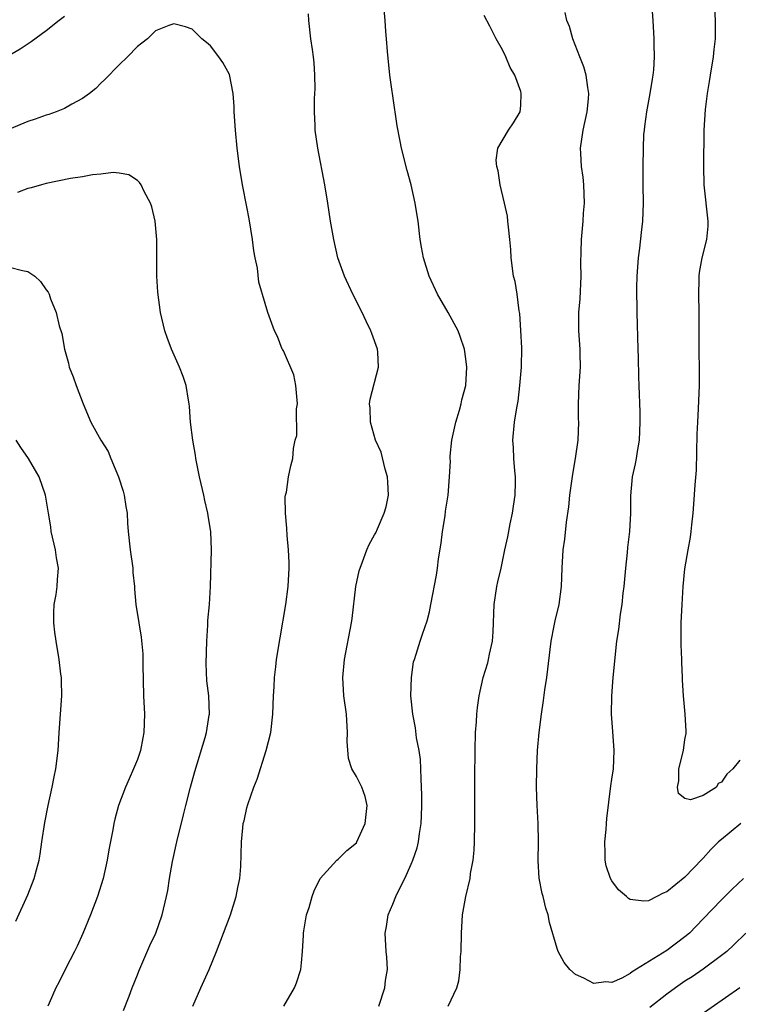
# Model space of a CAD drawing. Units: inches. Extents: x 2547376 to 2550000, y 1515000 to 1518000.
# Drawn here: x 2549470 to 2549549, y 1515953 to 1516061 of the extents above; entities that cross this region are included whole.
import ezdxf

# ---------------------------------------------------------------- set-up
doc = ezdxf.new("R2010")
doc.units = ezdxf.units.IN
doc.header["$MEASUREMENT"] = 0
doc.layers.add('LD25471515_2ft', color=141, linetype='Continuous')

msp = doc.modelspace()

# ---------------------------------------------------------------- linework, layer by layer
at = {"layer": 'LD25471515_2ft'}
for points, elevation in [([(2549549, 1515979.96), (2549548.24, 1515979), (2549547.57, 1515978.43), (2549547, 1515977.53), (2549546.62, 1515977.38), (2549546.44, 1515977), (2549545, 1515976.07), (2549543.62, 1515975.62), (2549543, 1515975.75), (2549542.31, 1515976.31), (2549542.2, 1515977), (2549542.32, 1515977.68), (2549542.33, 1515979), (2549542.83, 1515981), (2549543, 1515982.2), (2549543.14, 1515982.86), (2549543.15, 1515983), (2549543.13, 1515983.13), (2549543.02, 1515985), (2549542.83, 1515987), (2549542.73, 1515988.73), (2549542.73, 1515989), (2549542.65, 1515990.65), (2549542.66, 1515991), (2549542.59, 1515992.59), (2549542.6, 1515995), (2549542.69, 1515997), (2549542.81, 1515999), (2549543, 1516000.9), (2549543.34, 1516003), (2549543.6, 1516004.4), (2549543.67, 1516005), (2549543.74, 1516005.74), (2549543.9, 1516007), (2549543.99, 1516008.01), (2549544.12, 1516010.12), (2549544.26, 1516011.74), (2549544.34, 1516015.66), (2549544.4, 1516017), (2549544.5, 1516018.5), (2549544.59, 1516021), (2549544.58, 1516022.58), (2549544.54, 1516025), (2549544.56, 1516029), (2549544.53, 1516031), (2549544.57, 1516032.57), (2549544.57, 1516033), (2549544.61, 1516033.39), (2549544.9, 1516035), (2549545.4, 1516037), (2549545.53, 1516038.47), (2549545.56, 1516039), (2549545.1, 1516043), (2549545.06, 1516045), (2549545.11, 1516049), (2549545.25, 1516051.25), (2549545.46, 1516053), (2549545.7, 1516054.3), (2549545.79, 1516055), (2549546.13, 1516057), (2549546.19, 1516057.81), (2549546.34, 1516059), (2549546.33, 1516059.67), (2549546.36, 1516061), (2549545.89, 1516069)], 9602), ([(2549549.13, 1515973), (2549547, 1515971.27), (2549546.68, 1515971), (2549545.84, 1515970.16), (2549545, 1515969.2), (2549544.89, 1515969.11), (2549543, 1515967.12), (2549541, 1515965.51), (2549540.62, 1515965.38), (2549539.91, 1515965), (2549539, 1515964.55), (2549538.5, 1515964.5), (2549537, 1515964.69), (2549536.8, 1515964.8), (2549536.6, 1515965), (2549535.73, 1515965.73), (2549535, 1515966.72), (2549534.84, 1515967), (2549534.38, 1515968.38), (2549534.25, 1515969), (2549534.25, 1515969.75), (2549534.22, 1515971), (2549534.37, 1515972.37), (2549534.41, 1515973), (2549534.43, 1515973.57), (2549534.87, 1515977.13), (2549535, 1515977.86), (2549535.16, 1515979), (2549535.26, 1515981), (2549535.11, 1515983.11), (2549534.95, 1515985), (2549534.98, 1515987), (2549535.14, 1515989), (2549535.55, 1515993), (2549535.74, 1515994.26), (2549535.95, 1515995.94), (2549536.12, 1515997), (2549536.24, 1515998.24), (2549536.34, 1515999), (2549536.51, 1516001), (2549536.7, 1516002.7), (2549536.74, 1516003.26), (2549536.95, 1516005), (2549537.06, 1516007), (2549537.07, 1516008.93), (2549537.26, 1516011), (2549537.57, 1516012.43), (2549537.68, 1516013), (2549537.79, 1516013.79), (2549538.02, 1516015), (2549538.11, 1516017), (2549538.1, 1516018.1), (2549538, 1516021), (2549537.95, 1516021.95), (2549537.92, 1516024.08), (2549537.87, 1516025), (2549537.78, 1516029), (2549537.73, 1516031.73), (2549537.77, 1516033), (2549537.91, 1516035), (2549538.06, 1516036.06), (2549538.23, 1516037.77), (2549538.4, 1516039), (2549538.45, 1516041), (2549538.43, 1516043), (2549538.42, 1516045), (2549538.45, 1516047), (2549538.51, 1516048.51), (2549538.55, 1516049), (2549538.61, 1516049.39), (2549538.81, 1516051), (2549539.2, 1516053), (2549539.44, 1516054.56), (2549539.53, 1516055), (2549539.6, 1516055.6), (2549539.67, 1516057), (2549539.62, 1516058.38), (2549539.62, 1516059), (2549539.5, 1516061), (2549539, 1516068.13)], 9604), ([(2549509.47, 1515953), (2549510.13, 1515955), (2549510.2, 1515955.8), (2549510.39, 1515957), (2549510.35, 1515958.35), (2549510.28, 1515959), (2549510.15, 1515961), (2549510.29, 1515961.71), (2549510.49, 1515963), (2549511, 1515964.19), (2549511.33, 1515965), (2549511.62, 1515965.62), (2549512.31, 1515967), (2549513, 1515968.54), (2549513.19, 1515969), (2549513.66, 1515970.34), (2549513.81, 1515971), (2549513.91, 1515971.91), (2549514.11, 1515973), (2549514.15, 1515973.85), (2549514.18, 1515975), (2549514.17, 1515976.17), (2549514.15, 1515977), (2549514.09, 1515977.91), (2549514.06, 1515979), (2549514.02, 1515980.02), (2549513.87, 1515981), (2549513.6, 1515982.4), (2549513.49, 1515983.49), (2549513.19, 1515985), (2549512.98, 1515987), (2549513.02, 1515989), (2549513.27, 1515990.73), (2549513.35, 1515991), (2549513.55, 1515991.55), (2549513.99, 1515993), (2549514.24, 1515993.76), (2549514.77, 1515995.23), (2549515, 1515996.21), (2549515.17, 1515997), (2549515.76, 1516000.24), (2549515.88, 1516001), (2549516, 1516002), (2549516.27, 1516003.73), (2549516.43, 1516005), (2549516.72, 1516006.72), (2549516.78, 1516007.22), (2549517.06, 1516009), (2549517.21, 1516011), (2549517.3, 1516012.7), (2549517.27, 1516013), (2549517.27, 1516013.27), (2549517.46, 1516015), (2549517.89, 1516017), (2549518.29, 1516018.29), (2549518.48, 1516019), (2549518.57, 1516019.43), (2549518.99, 1516021), (2549519.11, 1516023), (2549519, 1516023.93), (2549518.85, 1516025), (2549518.37, 1516026.37), (2549518.14, 1516027), (2549517.07, 1516029), (2549515.9, 1516031), (2549514.97, 1516032.97), (2549514.34, 1516035), (2549514.15, 1516036.15), (2549513.99, 1516037), (2549513.76, 1516039), (2549513.65, 1516039.65), (2549513.45, 1516041), (2549513, 1516043), (2549512.58, 1516044.58), (2549511.96, 1516047), (2549511.78, 1516047.78), (2549511.46, 1516049.46), (2549511.25, 1516051), (2549511.21, 1516051.21), (2549510.66, 1516055), (2549510.39, 1516057.61), (2549510.3, 1516059), (2549510.22, 1516059.78), (2549510.14, 1516061), (2549509.97, 1516063)], 9610), ([(2549475, 1516061.44), (2549474.42, 1516061), (2549473, 1516059.87), (2549471.35, 1516058.65), (2549470.16, 1516057.84), (2549467, 1516056.05)], 9612), ([(2549499.04, 1515953), (2549500.22, 1515955), (2549500.45, 1515955.55), (2549500.91, 1515957), (2549501, 1515957.73), (2549501.1, 1515959), (2549501.22, 1515960.78), (2549501.21, 1515961), (2549501.25, 1515961.25), (2549501.55, 1515963), (2549501.81, 1515963.81), (2549502.16, 1515965), (2549502.38, 1515965.62), (2549503.02, 1515967), (2549504.87, 1515969), (2549505, 1515969.1), (2549505.94, 1515970.06), (2549507, 1515970.9), (2549507.06, 1515971), (2549507.97, 1515973), (2549508.19, 1515975), (2549507.96, 1515975.96), (2549507.61, 1515977), (2549507, 1515978.16), (2549506.51, 1515979), (2549506.13, 1515980.13), (2549505.99, 1515981.99), (2549506.04, 1515983), (2549505.9, 1515985), (2549505.64, 1515987), (2549505.53, 1515989), (2549505.7, 1515991), (2549506.46, 1515995), (2549506.53, 1515995.47), (2549506.93, 1515999), (2549507.31, 1516000.69), (2549507.4, 1516001), (2549507.68, 1516001.68), (2549508.16, 1516003), (2549508.4, 1516003.6), (2549509, 1516004.63), (2549509.13, 1516004.87), (2549509.3, 1516005.3), (2549510.06, 1516007), (2549510.28, 1516007.72), (2549510.52, 1516009), (2549510.43, 1516010.43), (2549510.42, 1516011), (2549510.15, 1516011.85), (2549509.7, 1516013.7), (2549509.11, 1516015), (2549508.54, 1516017), (2549508.52, 1516018.52), (2549508.43, 1516019), (2549508.5, 1516019.5), (2549509.41, 1516023), (2549509.34, 1516024.66), (2549509.31, 1516025), (2549508.69, 1516026.69), (2549508.6, 1516027), (2549508.07, 1516028.07), (2549507.62, 1516029), (2549506.6, 1516031), (2549505.68, 1516033), (2549504.98, 1516035), (2549504.51, 1516037), (2549504.17, 1516039), (2549503.88, 1516041), (2549503.55, 1516043), (2549502.78, 1516047), (2549502.5, 1516049), (2549502.5, 1516049.5), (2549502.42, 1516051), (2549502.42, 1516052.42), (2549502.46, 1516053), (2549502.47, 1516053.53), (2549502.45, 1516055), (2549502.36, 1516056.36), (2549502.3, 1516057), (2549502.18, 1516057.82), (2549502.02, 1516059), (2549501.79, 1516061), (2549501.74, 1516061.74)], 9612), ([(2549517.05, 1515953), (2549518.01, 1515955), (2549518.23, 1515955.77), (2549518.37, 1515957), (2549518.42, 1515958.42), (2549518.49, 1515959), (2549518.5, 1515961), (2549518.62, 1515963), (2549519, 1515965), (2549519.46, 1515967), (2549519.52, 1515967.52), (2549519.79, 1515969), (2549519.89, 1515970.11), (2549519.93, 1515971), (2549519.97, 1515973), (2549519.98, 1515978.02), (2549520.01, 1515981), (2549520.06, 1515983), (2549520.15, 1515984.15), (2549520.19, 1515985), (2549520.27, 1515985.73), (2549520.45, 1515987), (2549520.88, 1515989), (2549521.39, 1515990.61), (2549521.47, 1515991), (2549521.57, 1515991.57), (2549521.92, 1515993), (2549522, 1515994), (2549522.1, 1515997), (2549522.4, 1515999), (2549522.5, 1515999.5), (2549522.85, 1516001), (2549523.28, 1516003), (2549523.58, 1516004.42), (2549523.84, 1516005.84), (2549524.1, 1516007), (2549524.23, 1516007.77), (2549524.39, 1516009), (2549524.43, 1516010.43), (2549524.43, 1516011), (2549524.35, 1516011.65), (2549524.26, 1516013), (2549524.22, 1516014.22), (2549524.15, 1516015), (2549524.33, 1516017), (2549524.57, 1516018.57), (2549524.72, 1516019.28), (2549524.91, 1516021), (2549525.09, 1516023), (2549525.12, 1516025.12), (2549525.02, 1516027.02), (2549524.9, 1516028.9), (2549524.83, 1516029.17), (2549524.61, 1516031), (2549524.39, 1516032.39), (2549524.23, 1516033), (2549523.97, 1516035), (2549523.92, 1516035.92), (2549523.82, 1516037), (2549523.65, 1516038.35), (2549523.6, 1516039), (2549523.55, 1516039.55), (2549523.22, 1516041), (2549522.75, 1516043), (2549522.53, 1516044.53), (2549522.4, 1516045), (2549522.32, 1516045.68), (2549522.51, 1516047), (2549523.68, 1516049), (2549524.23, 1516049.77), (2549524.94, 1516051), (2549525, 1516051.68), (2549525.06, 1516053), (2549525, 1516053.22), (2549524.35, 1516055), (2549523.84, 1516055.84), (2549523.38, 1516057), (2549523, 1516057.78), (2549522.31, 1516059), (2549521.62, 1516060.38), (2549521, 1516061.53)], 9608), ([(2549549.42, 1515967), (2549548.17, 1515965.83), (2549547, 1515964.66), (2549545, 1515962.56), (2549543.49, 1515961), (2549543, 1515960.58), (2549541, 1515959.08), (2549537.23, 1515956.77), (2549537, 1515956.57), (2549536.07, 1515956.07), (2549535, 1515955.61), (2549534.33, 1515955.67), (2549533, 1515955.49), (2549531.93, 1515956.07), (2549531, 1515956.47), (2549530.39, 1515957), (2549529.77, 1515957.77), (2549529.1, 1515959), (2549529, 1515959.33), (2549528.17, 1515962.17), (2549528.02, 1515963), (2549527.75, 1515963.75), (2549527.45, 1515965), (2549527.34, 1515965.34), (2549527.02, 1515967.02), (2549526.93, 1515968.93), (2549526.96, 1515971), (2549526.91, 1515973), (2549526.79, 1515975), (2549526.74, 1515977), (2549526.77, 1515979), (2549526.86, 1515981), (2549527.01, 1515983), (2549527.27, 1515985), (2549527.5, 1515986.5), (2549527.65, 1515987.65), (2549527.85, 1515989), (2549528.33, 1515993), (2549528.67, 1515994.67), (2549528.77, 1515995.23), (2549529.21, 1515997), (2549529.47, 1515999), (2549529.54, 1516001), (2549529.67, 1516003), (2549529.82, 1516004.18), (2549530.02, 1516006.02), (2549530.28, 1516007.72), (2549530.4, 1516009), (2549530.7, 1516011.3), (2549531.01, 1516013.01), (2549531.3, 1516015), (2549531.36, 1516017), (2549531.34, 1516017.34), (2549531.32, 1516019), (2549531.4, 1516021), (2549531.54, 1516023), (2549531.5, 1516024.5), (2549531.5, 1516025), (2549531.36, 1516027), (2549531.38, 1516029), (2549531.5, 1516030.5), (2549531.61, 1516033), (2549531.58, 1516034.42), (2549531.64, 1516035.64), (2549531.65, 1516037), (2549531.84, 1516039), (2549531.89, 1516039.89), (2549532, 1516041), (2549531.92, 1516043), (2549531.84, 1516043.84), (2549531.67, 1516045), (2549531.58, 1516046.42), (2549531.57, 1516047), (2549531.83, 1516049), (2549532.27, 1516051), (2549532.43, 1516052.43), (2549532.47, 1516053), (2549532.34, 1516053.66), (2549532.16, 1516055), (2549531.92, 1516055.92), (2549531.48, 1516057), (2549530.72, 1516059), (2549530.35, 1516060.35), (2549530.07, 1516061), (2549529.87, 1516061.87)], 9606), ([(2549489.09, 1515953), (2549489.97, 1515955), (2549490.88, 1515957), (2549491.68, 1515959), (2549493.19, 1515963), (2549493.84, 1515965), (2549494.01, 1515965.99), (2549494.23, 1515967), (2549494.32, 1515968.32), (2549494.38, 1515969.62), (2549494.4, 1515971), (2549494.54, 1515972.54), (2549494.61, 1515973), (2549494.69, 1515973.31), (2549495, 1515974.72), (2549495.11, 1515975.11), (2549495.78, 1515977), (2549496.12, 1515977.88), (2549497.1, 1515981), (2549497.61, 1515983), (2549497.86, 1515985), (2549497.93, 1515987), (2549497.99, 1515987.99), (2549498.03, 1515989), (2549498.18, 1515990.18), (2549498.26, 1515991), (2549498.63, 1515993.37), (2549499.26, 1515997), (2549499.53, 1515999), (2549499.64, 1516001), (2549499.63, 1516001.63), (2549499.57, 1516003), (2549499.42, 1516004.58), (2549499.39, 1516005.39), (2549499.24, 1516007), (2549499.21, 1516008.79), (2549499.24, 1516009), (2549499.33, 1516009.33), (2549499.55, 1516011), (2549499.8, 1516012.2), (2549500.03, 1516013), (2549500.1, 1516014.1), (2549500.3, 1516015), (2549500.49, 1516015.51), (2549500.45, 1516018.45), (2549500.55, 1516019), (2549500.37, 1516021), (2549500.16, 1516022.16), (2549499, 1516024.79), (2549498.93, 1516024.93), (2549498.88, 1516025), (2549498.37, 1516026.37), (2549498.02, 1516027), (2549497.31, 1516029), (2549497, 1516030), (2549496.32, 1516032.32), (2549496.15, 1516033.85), (2549495.91, 1516035), (2549495.77, 1516035.77), (2549495.62, 1516037), (2549495.25, 1516039.25), (2549495, 1516040.6), (2549494.52, 1516043), (2549494.18, 1516045), (2549493.94, 1516047), (2549493.74, 1516049), (2549493.6, 1516051), (2549493.59, 1516051.59), (2549493.5, 1516053), (2549493.09, 1516055.09), (2549492.38, 1516056.38), (2549491.93, 1516057), (2549491, 1516058.21), (2549490.58, 1516058.58), (2549490.08, 1516059), (2549489, 1516060.04), (2549488.29, 1516060.29), (2549487, 1516060.64), (2549486.44, 1516060.44), (2549485, 1516059.87), (2549484.1, 1516059), (2549483.5, 1516058.5), (2549483, 1516058.16), (2549481.91, 1516057), (2549481, 1516056.14), (2549479.45, 1516054.55), (2549479, 1516054.13), (2549478.44, 1516053.56), (2549477.75, 1516053), (2549477, 1516052.45), (2549475.83, 1516051.83), (2549475, 1516051.35), (2549474.12, 1516051), (2549473.29, 1516050.71), (2549473, 1516050.63), (2549471.8, 1516050.2), (2549471, 1516049.94), (2549469, 1516049.08)], 9614), ([(2549481.49, 1515952.51), (2549482.11, 1515954.11), (2549482.42, 1515955), (2549483, 1515956.43), (2549483.15, 1515956.85), (2549484.37, 1515959.63), (2549485.01, 1515961), (2549485.72, 1515963), (2549486.19, 1515965), (2549486.33, 1515965.67), (2549486.52, 1515967), (2549486.84, 1515968.84), (2549487.31, 1515971), (2549488.05, 1515973.95), (2549488.33, 1515975), (2549488.84, 1515977), (2549489.3, 1515978.7), (2549490.43, 1515982.43), (2549490.58, 1515983), (2549490.88, 1515984.88), (2549490.89, 1515985), (2549490.82, 1515987), (2549490.63, 1515988.63), (2549490.54, 1515990.54), (2549490.61, 1515993), (2549490.73, 1515994.73), (2549490.74, 1515995.26), (2549490.9, 1515997), (2549491.01, 1515999), (2549491.11, 1516003), (2549491.04, 1516004.96), (2549490.76, 1516006.76), (2549490.74, 1516007), (2549490.4, 1516008.4), (2549490.28, 1516009), (2549489.8, 1516011), (2549489.4, 1516013), (2549489.36, 1516013.36), (2549489.08, 1516015), (2549488.84, 1516017), (2549488.71, 1516018.71), (2549488.67, 1516019), (2549488.59, 1516019.41), (2549488.34, 1516021), (2549488.01, 1516022.01), (2549487.63, 1516023), (2549486.74, 1516025), (2549486.26, 1516026.26), (2549486.02, 1516027), (2549485.52, 1516029), (2549485.23, 1516031.23), (2549485.15, 1516033), (2549485.14, 1516037), (2549484.95, 1516039), (2549484.57, 1516040.57), (2549484.43, 1516041), (2549483.75, 1516042.25), (2549483.4, 1516043), (2549483.25, 1516043.25), (2549483, 1516043.47), (2549482.08, 1516044.08), (2549481, 1516044.28), (2549480.35, 1516044.35), (2549479, 1516044.18), (2549478.1, 1516044.1), (2549477, 1516043.88), (2549475.69, 1516043.69), (2549473, 1516043.14), (2549472.48, 1516043), (2549471.35, 1516042.65), (2549471, 1516042.58), (2549469.85, 1516042.15)], 9616), ([(2549469, 1516033.98), (2549470.4, 1516033.6), (2549471, 1516033.5), (2549471.77, 1516033), (2549472.39, 1516032.39), (2549473, 1516031.49), (2549473.22, 1516031.22), (2549473.34, 1516031), (2549473.49, 1516030.51), (2549474.12, 1516029), (2549474.44, 1516027.56), (2549474.71, 1516026.71), (2549475.02, 1516025), (2549475.45, 1516023.45), (2549475.54, 1516023), (2549475.95, 1516021.95), (2549476.28, 1516021), (2549477.05, 1516019), (2549477.91, 1516017), (2549478.99, 1516015), (2549479.79, 1516013.79), (2549480.08, 1516013), (2549480.92, 1516011), (2549481.44, 1516009.44), (2549481.57, 1516009), (2549481.75, 1516007.75), (2549481.87, 1516007), (2549481.92, 1516005.92), (2549481.99, 1516005), (2549482.21, 1516003), (2549482.49, 1516001), (2549482.51, 1516000.51), (2549482.67, 1515999), (2549482.68, 1515998.68), (2549482.84, 1515997), (2549483.15, 1515995), (2549483.43, 1515993.43), (2549483.59, 1515991.59), (2549483.61, 1515991), (2549483.59, 1515990.41), (2549483.67, 1515987), (2549483.77, 1515985), (2549483.72, 1515983), (2549483.59, 1515982.41), (2549483.34, 1515981), (2549483, 1515980.01), (2549482.59, 1515979), (2549482.09, 1515977.91), (2549481.7, 1515977), (2549480.95, 1515975), (2549480.52, 1515973.48), (2549480.41, 1515973), (2549480.31, 1515972.31), (2549479.87, 1515970.13), (2549479.7, 1515969), (2549479.24, 1515967), (2549478.63, 1515965), (2549477.88, 1515963), (2549477.03, 1515960.97), (2549476.41, 1515959.59), (2549476.12, 1515959), (2549475.16, 1515957.16), (2549474.41, 1515955.59), (2549474.08, 1515955), (2549473.34, 1515953.34), (2549473.2, 1515953)], 9618), ([(2549469.7, 1515962.3), (2549471, 1515965.19), (2549471.7, 1515967), (2549471.94, 1515967.94), (2549472.23, 1515969), (2549472.35, 1515969.65), (2549472.55, 1515971), (2549472.86, 1515973.14), (2549473.21, 1515975), (2549473.66, 1515977), (2549473.88, 1515978.12), (2549474.08, 1515979), (2549474.31, 1515981), (2549474.36, 1515981.64), (2549474.43, 1515983), (2549474.58, 1515985), (2549474.71, 1515987), (2549474.7, 1515988.7), (2549474.68, 1515989), (2549474.61, 1515989.39), (2549474.45, 1515991), (2549474.12, 1515993), (2549473.97, 1515993.97), (2549473.86, 1515995), (2549473.86, 1515996.14), (2549473.88, 1515997), (2549474.1, 1515998.1), (2549474.2, 1515999), (2549474.25, 1515999.75), (2549474.37, 1516001), (2549474.14, 1516002.14), (2549474.03, 1516003), (2549473.57, 1516005), (2549473.53, 1516005.53), (2549473.26, 1516007), (2549472.94, 1516009), (2549472.24, 1516011), (2549471.08, 1516013), (2549470.23, 1516014.23), (2549469.74, 1516015)], 9620), ([(2549549.68, 1515961), (2549548.32, 1515959.68), (2549547.57, 1515959), (2549547, 1515958.55), (2549545, 1515957.06), (2549543.78, 1515956.22), (2549543, 1515955.72), (2549541.95, 1515955), (2549541, 1515954.31), (2549539.14, 1515952.86)], 9608), ([(2549549.01, 1515955), (2549544.29, 1515951.71)], 9610)]:
    msp.add_lwpolyline(points, dxfattribs=dict(at, elevation=elevation))

doc.saveas('drawing.dxf')
